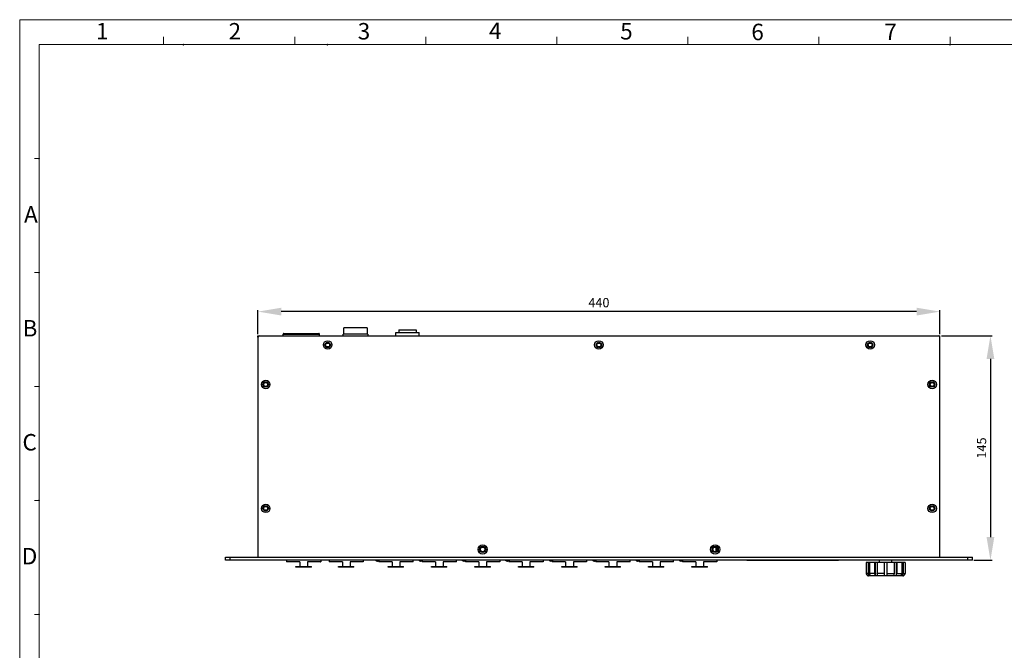
# Model space of a CAD drawing. Units: inches. Extents: x 13153 to 14358, y -728 to 91.
# Drawn here: x 13153 to 13788, y -316 to 91 of the extents above; entities that cross this region are included whole.
import ezdxf

# ---------------------------------------------------------------- set-up
doc = ezdxf.new("R2010")
doc.units = ezdxf.units.IN
doc.header["$LTSCALE"] = 10
doc.header["$MEASUREMENT"] = 0
doc.header["$PDMODE"] = 3
doc.header["$PDSIZE"] = 0.3125
doc.layers.get('0').update_dxf_attribs({"linetype": 'CONTINUOUS'})
doc.layers.get('DEFPOINTS').update_dxf_attribs({"linetype": 'CONTINUOUS'})
doc.layers.add('实线', color=7, linetype='CONTINUOUS', lineweight=15)
doc.layers.add('尺寸标注', color=10, linetype='CONTINUOUS')
doc.styles.add('A', font='ARIALN.TTF')
doc.styles.get("Standard").update_dxf_attribs({"font": 'txt', "width": 0.8})
doc.dimstyles.new('ISO-25', dxfattribs={"dimtxt": 6, "dimasz": 15, "dimexe": 1, "dimexo": 1, "dimgap": 2, "dimtad": 1, "dimdec": 1, "dimdsep": 46, "dimtxsty": 'STANDARD', "dimcen": 2.5, "dimadec": 0, "dimazin": 0, "dimtfac": 1, "dimtdec": 1, "dimtmove": 0, "dimatfit": 3, "dimfxl": 1, "dimarcsym": 0})

# ---------------------------------------------------------------- blocks, each defined once
blk = doc.blocks.new('*D24')
at = {"layer": 'DEFPOINTS', "color": 0, "lineweight": 0, "transparency": 16777216}
for p in [(13306.68, -97.83), (13306.68, -113.36), (13746.68, -113.36)]:
    blk.add_point(p, dxfattribs=at)
at = {"layer": '尺寸标注', "color": 0, "lineweight": -2, "transparency": 16777216}
for p, q in [((13306.68, -112.36), (13306.68, -96.83)), ((13731.68, -97.83), (13321.68, -97.83)), ((13746.68, -112.36), (13746.68, -96.83))]:
    blk.add_line(p, q, dxfattribs=at)
at = {"layer": '尺寸标注', "color": 0, "lineweight": 0, "transparency": 16777216}
for points in [[(13321.68, -95.33), (13321.68, -100.33), (13306.68, -97.83)], [(13731.68, -95.33), (13731.68, -100.33), (13746.68, -97.83)]]:
    blk.add_solid(points, dxfattribs=at)
at = {"layer": '尺寸标注', "color": 0, "lineweight": 0, "transparency": 16777216, "insert": (13526.68, -92.83), "char_height": 6, "attachment_point": 5}
blk.add_mtext('440', dxfattribs=at)
blk = doc.blocks.new('*D25')
at = {"layer": 'DEFPOINTS', "color": 0, "lineweight": 0, "transparency": 16777216}
for p in [(13746.68, -113.36), (13767.68, -258.36), (13779.3, -258.36)]:
    blk.add_point(p, dxfattribs=at)
at = {"layer": '尺寸标注', "color": 0, "lineweight": -2, "transparency": 16777216}
for p, q in [((13747.68, -113.36), (13780.3, -113.36)), ((13779.3, -128.36), (13779.3, -243.36)), ((13768.68, -258.36), (13780.3, -258.36))]:
    blk.add_line(p, q, dxfattribs=at)
at = {"layer": '尺寸标注', "color": 0, "lineweight": 0, "transparency": 16777216}
for points in [[(13776.8, -128.36), (13781.8, -128.36), (13779.3, -113.36)], [(13776.8, -243.36), (13781.8, -243.36), (13779.3, -258.36)]]:
    blk.add_solid(points, dxfattribs=at)
at = {"layer": '尺寸标注', "color": 0, "lineweight": 0, "transparency": 16777216, "insert": (13774.3, -185.86), "char_height": 6, "attachment_point": 5, "rotation": 90}
blk.add_mtext('145', dxfattribs=at)

msp = doc.modelspace()

# ---------------------------------------------------------------- linework, layer by layer
for p, q in [((13306.68, -114.36), (13306.68, -113.36)), ((13306.68, -113.36), (13746.68, -113.36)), ((13322.93, -113.36), (13322.93, -112.36)), ((13322.93, -112.36), (13346.43, -112.36)), ((13323.43, -111.86), (13345.93, -111.86)), ((13346.43, -113.36), (13346.43, -112.36)), ((13361.68, -113.36), (13361.68, -112.36)), ((13377.68, -112.36), (13361.68, -112.36)), ((13362.18, -112.36), (13362.18, -108.36)), ((13377.18, -108.36), (13362.18, -108.36)), ((13377.18, -108.36), (13377.18, -112.36)), ((13377.68, -112.36), (13377.68, -113.36)), ((13395.68, -113.36), (13395.68, -111.36)), ((13395.68, -111.36), (13410.68, -111.36)), ((13397.68, -109.69), (13397.68, -111.36)), ((13397.68, -109.69), (13408.68, -109.69)), ((13408.68, -109.69), (13408.68, -111.36)), ((13410.68, -113.36), (13410.68, -111.36)), ((13746.68, -114.36), (13746.68, -113.36)), ((13306.68, -114.36), (13306.68, -256.36)), ((13349.93, -119.36), (13350.43, -119.36)), ((13353.43, -119.36), (13352.93, -119.36)), ((13524.93, -119.36), (13525.43, -119.36)), ((13528.43, -119.36), (13527.93, -119.36)), ((13699.93, -119.36), (13700.43, -119.36)), ((13703.43, -119.36), (13702.93, -119.36)), ((13746.68, -256.36), (13746.68, -114.36)), ((13309.93, -144.86), (13310.43, -144.86)), ((13313.43, -144.86), (13312.93, -144.86)), ((13739.93, -144.86), (13740.43, -144.86)), ((13743.43, -144.86), (13742.93, -144.86)), ((13309.93, -224.86), (13310.43, -224.86)), ((13313.43, -224.86), (13312.93, -224.86)), ((13739.93, -224.86), (13740.43, -224.86)), ((13743.43, -224.86), (13742.93, -224.86)), ((13449.68, -251.36), (13450.18, -251.36)), ((13453.68, -251.36), (13453.18, -251.36)), ((13599.68, -251.36), (13600.18, -251.36)), ((13602.43, -252.65), (13602.43, -250.06)), ((13602.68, -252.47), (13602.68, -250.25)), ((13603.15, -251.05), (13603.15, -251.66)), ((13603.68, -251.36), (13603.18, -251.36)), ((13285.68, -258.36), (13285.68, -256.36)), ((13285.68, -256.36), (13767.68, -256.36)), ((13767.68, -258.36), (13285.68, -258.36)), ((13288.68, -258.36), (13288.68, -256.36)), ((13325.12, -258.36), (13325.12, -259.37)), ((13325.18, -259.37), (13325.12, -259.37)), ((13325.18, -258.36), (13325.18, -259.36)), ((13333.68, -259.36), (13325.18, -259.36)), ((13333.68, -259.36), (13333.68, -262.36)), ((13338.68, -259.36), (13338.68, -262.36)), ((13347.18, -259.36), (13338.68, -259.36)), ((13347.18, -258.36), (13347.18, -259.36)), ((13352.62, -258.36), (13352.62, -259.37)), ((13352.68, -259.37), (13352.62, -259.37)), ((13352.68, -258.36), (13352.68, -259.36)), ((13361.18, -259.36), (13352.68, -259.36)), ((13361.18, -259.36), (13361.18, -262.36)), ((13366.18, -259.36), (13366.18, -262.36)), ((13374.68, -259.36), (13366.18, -259.36)), ((13374.68, -258.36), (13374.68, -259.36)), ((13383.78, -258.86), (13383.58, -258.86)), ((13384.68, -258.36), (13384.68, -259.36)), ((13393.18, -259.36), (13384.68, -259.36)), ((13393.18, -259.36), (13393.18, -262.36)), ((13398.18, -259.36), (13398.18, -262.36)), ((13406.68, -259.36), (13398.18, -259.36)), ((13406.68, -258.36), (13406.68, -259.36)), ((13411.78, -258.86), (13411.58, -258.86)), ((13412.68, -258.36), (13412.68, -259.36)), ((13421.18, -259.36), (13412.68, -259.36)), ((13421.18, -259.36), (13421.18, -262.36)), ((13426.18, -259.36), (13426.18, -262.36)), ((13434.68, -259.36), (13426.18, -259.36)), ((13434.68, -258.36), (13434.68, -259.36)), ((13439.78, -258.86), (13439.58, -258.86)), ((13440.68, -258.36), (13440.68, -259.36)), ((13449.18, -259.36), (13440.68, -259.36)), ((13449.18, -259.36), (13449.18, -262.36)), ((13454.18, -259.36), (13454.18, -262.36)), ((13462.68, -259.36), (13454.18, -259.36)), ((13462.68, -258.36), (13462.68, -259.36)), ((13467.78, -258.86), (13467.58, -258.86)), ((13468.68, -258.36), (13468.68, -259.36)), ((13477.18, -259.36), (13468.68, -259.36)), ((13477.18, -259.36), (13477.18, -262.36)), ((13490.68, -259.36), (13482.18, -259.36)), ((13482.18, -259.36), (13482.18, -262.36)), ((13490.68, -258.36), (13490.68, -259.36)), ((13495.78, -258.86), (13495.58, -258.86)), ((13496.68, -258.36), (13496.68, -259.36)), ((13505.18, -259.36), (13496.68, -259.36)), ((13505.18, -259.36), (13505.18, -262.36)), ((13518.68, -259.36), (13510.18, -259.36)), ((13510.18, -259.36), (13510.18, -262.36)), ((13518.68, -258.36), (13518.68, -259.36)), ((13523.78, -258.86), (13523.58, -258.86)), ((13524.68, -258.36), (13524.68, -259.36)), ((13533.18, -259.36), (13524.68, -259.36)), ((13533.18, -259.36), (13533.18, -262.36)), ((13546.68, -259.36), (13538.18, -259.36)), ((13538.18, -259.36), (13538.18, -262.36)), ((13546.68, -258.36), (13546.68, -259.36)), ((13551.78, -258.86), (13551.58, -258.86)), ((13552.68, -258.36), (13552.68, -259.36)), ((13561.18, -259.36), (13552.68, -259.36)), ((13561.18, -259.36), (13561.18, -262.36)), ((13574.68, -259.36), (13566.18, -259.36)), ((13566.18, -259.36), (13566.18, -262.36)), ((13574.68, -258.36), (13574.68, -259.36)), ((13579.78, -258.86), (13579.58, -258.86)), ((13580.68, -258.36), (13580.68, -259.36)), ((13589.18, -259.36), (13580.68, -259.36)), ((13589.18, -259.36), (13589.18, -262.36)), ((13602.68, -259.36), (13594.18, -259.36)), ((13594.18, -259.36), (13594.18, -262.36)), ((13602.68, -258.36), (13602.68, -259.36)), ((13622.18, -258.36), (13622.18, -258.56)), ((13681.18, -258.56), (13622.18, -258.56)), ((13681.18, -258.36), (13681.18, -258.56)), ((13724.2, -259.86), (13699.16, -259.86)), ((13699.16, -259.86), (13699.16, -266.86)), ((13700.34, -259.86), (13700.34, -266.86)), ((13700.96, -259.86), (13700.96, -268.14)), ((13701.34, -259.86), (13701.34, -266.86)), ((13704.55, -259.86), (13704.55, -266.86)), ((13704.91, -259.86), (13704.91, -268.14)), ((13706.29, -259.86), (13706.29, -266.86)), ((13707.68, -259.86), (13707.68, -258.36)), ((13710.68, -259.86), (13710.68, -268.14)), ((13712.68, -268.14), (13712.68, -259.86)), ((13715.68, -259.86), (13715.68, -258.36)), ((13717.07, -259.86), (13717.07, -266.86)), ((13718.45, -259.86), (13718.45, -268.14)), ((13718.81, -259.86), (13718.81, -266.86)), ((13722.02, -259.86), (13722.02, -266.86)), ((13722.4, -259.86), (13722.4, -268.14)), ((13723.02, -259.86), (13723.02, -266.86)), ((13724.2, -259.86), (13724.2, -266.86)), ((13764.68, -258.36), (13764.68, -256.36)), ((13767.68, -258.36), (13767.68, -256.36)), ((13331.21, -262.86), (13331.21, -262.36)), ((13331.21, -262.36), (13341.15, -262.36)), ((13341.15, -262.86), (13331.21, -262.86)), ((13332.84, -262.86), (13332.84, -262.36)), ((13339.52, -262.86), (13339.52, -262.36)), ((13341.15, -262.86), (13341.15, -262.36)), ((13358.71, -262.86), (13358.71, -262.36)), ((13358.71, -262.36), (13368.65, -262.36)), ((13368.65, -262.86), (13358.71, -262.86)), ((13360.34, -262.86), (13360.34, -262.36)), ((13367.02, -262.86), (13367.02, -262.36)), ((13368.65, -262.86), (13368.65, -262.36)), ((13390.71, -262.86), (13390.71, -262.36)), ((13390.71, -262.36), (13400.65, -262.36)), ((13400.65, -262.86), (13390.71, -262.86)), ((13392.34, -262.86), (13392.34, -262.36)), ((13399.02, -262.86), (13399.02, -262.36)), ((13400.65, -262.86), (13400.65, -262.36)), ((13418.71, -262.86), (13418.71, -262.36)), ((13418.71, -262.36), (13428.65, -262.36)), ((13428.65, -262.86), (13418.71, -262.86)), ((13420.34, -262.86), (13420.34, -262.36)), ((13427.02, -262.86), (13427.02, -262.36)), ((13428.65, -262.86), (13428.65, -262.36)), ((13446.71, -262.86), (13446.71, -262.36)), ((13446.71, -262.36), (13456.65, -262.36)), ((13456.65, -262.86), (13446.71, -262.86)), ((13448.34, -262.86), (13448.34, -262.36)), ((13455.02, -262.86), (13455.02, -262.36)), ((13456.65, -262.86), (13456.65, -262.36)), ((13474.71, -262.36), (13484.65, -262.36)), ((13474.71, -262.86), (13474.71, -262.36)), ((13484.65, -262.86), (13474.71, -262.86)), ((13476.34, -262.86), (13476.34, -262.36)), ((13483.02, -262.86), (13483.02, -262.36)), ((13484.65, -262.86), (13484.65, -262.36)), ((13502.71, -262.36), (13512.65, -262.36)), ((13502.71, -262.86), (13502.71, -262.36)), ((13512.65, -262.86), (13502.71, -262.86)), ((13504.34, -262.86), (13504.34, -262.36)), ((13511.02, -262.86), (13511.02, -262.36)), ((13512.65, -262.86), (13512.65, -262.36)), ((13530.71, -262.36), (13540.65, -262.36)), ((13530.71, -262.86), (13530.71, -262.36)), ((13540.65, -262.86), (13530.71, -262.86)), ((13532.34, -262.86), (13532.34, -262.36)), ((13539.02, -262.86), (13539.02, -262.36)), ((13540.65, -262.86), (13540.65, -262.36)), ((13558.71, -262.36), (13568.65, -262.36)), ((13558.71, -262.86), (13558.71, -262.36)), ((13568.65, -262.86), (13558.71, -262.86)), ((13560.34, -262.86), (13560.34, -262.36)), ((13567.02, -262.86), (13567.02, -262.36)), ((13568.65, -262.86), (13568.65, -262.36)), ((13586.71, -262.36), (13596.65, -262.36)), ((13586.71, -262.86), (13586.71, -262.36)), ((13596.65, -262.86), (13586.71, -262.86)), ((13588.34, -262.86), (13588.34, -262.36)), ((13595.02, -262.86), (13595.02, -262.36)), ((13596.65, -262.86), (13596.65, -262.36)), ((13700.34, -266.86), (13699.16, -266.86)), ((13699.88, -268.16), (13699.88, -268.14)), ((13722.74, -268.36), (13700.62, -268.36)), ((13704.55, -266.86), (13701.34, -266.86)), ((13710.68, -266.86), (13706.29, -266.86)), ((13712.68, -266.86), (13717.07, -266.86)), ((13718.81, -266.86), (13722.02, -266.86)), ((13723.02, -266.86), (13724.2, -266.86)), ((13723.48, -268.14), (13723.48, -268.16))]:
    msp.add_line(p, q)
for centre, radius in [((13351.68, -119.36), 2.75), ((13351.68, -119.36), 1.75), ((13351.68, -119.36), 1.25), ((13526.68, -119.36), 2.75), ((13526.68, -119.36), 1.75), ((13526.68, -119.36), 1.25), ((13701.68, -119.36), 2.75), ((13701.68, -119.36), 1.75), ((13701.68, -119.36), 1.25), ((13311.68, -144.86), 2.75), ((13311.68, -144.86), 1.75), ((13311.68, -144.86), 1.25), ((13741.68, -144.86), 2.75), ((13741.68, -144.86), 1.75), ((13741.68, -144.86), 1.25), ((13311.68, -224.86), 2.75), ((13741.68, -224.86), 2.75), ((13311.68, -224.86), 1.75), ((13311.68, -224.86), 1.25), ((13741.68, -224.86), 1.75), ((13741.68, -224.86), 1.25), ((13451.68, -251.36), 3), ((13451.68, -251.36), 2), ((13451.68, -251.36), 1.5), ((13601.68, -251.36), 3), ((13601.68, -251.36), 2), ((13601.68, -251.36), 1.5)]:
    msp.add_circle(centre, radius)
for centre, radius, start, end in [((13307.68, -114.36), 1, 90, 180), ((13323.43, -112.36), 0.5, 90, 180), ((13345.93, -112.36), 0.5, 0, 90), ((13745.68, -114.36), 1, 0, 90), ((13325.12, -259.37), 0.0635, 180, 0), ((13347.12, -259.37), 0.0635, 180, 0), ((13352.62, -259.37), 0.0635, 180, 0), ((13374.62, -259.37), 0.0635, 180, 0), ((13383.58, -257.46), 1.4, 220.23014, 270), ((13383.78, -257.46), 1.4, 270, 310.22953), ((13384.68, -259.06), 0.0635, 90.03285, 269.96715), ((13406.68, -259.06), 0.0635, 269.96102, 90.03898), ((13411.58, -257.46), 1.4, 220.23014, 270), ((13411.78, -257.46), 1.4, 270, 310.22953), ((13412.68, -259.06), 0.0635, 90.02815, 269.97185), ((13434.68, -259.06), 0.0635, 269.96571, 90.03429), ((13439.58, -257.46), 1.4, 220.23014, 270), ((13439.78, -257.46), 1.4, 270, 310.22953), ((13440.68, -259.06), 0.0635, 90.02346, 269.97654), ((13462.68, -259.06), 0.0635, 269.9704, 90.0296), ((13467.58, -257.46), 1.4, 220.23014, 270), ((13467.78, -257.46), 1.4, 270, 310.22953), ((13468.68, -259.06), 0.0635, 90.01877, 269.98123), ((13490.68, -259.06), 0.0635, 269.97509, 90.02491), ((13495.58, -257.46), 1.4, 220.23014, 270), ((13495.78, -257.46), 1.4, 270, 310.22953), ((13496.68, -259.06), 0.0635, 90.01408, 269.98592), ((13518.68, -259.06), 0.0635, 269.97979, 90.02021), ((13523.58, -257.46), 1.4, 220.23014, 270), ((13523.78, -257.46), 1.4, 270, 310.22953), ((13524.68, -259.06), 0.0635, 90.00938, 269.99062), ((13546.68, -259.06), 0.0635, 269.98448, 90.01552), ((13551.58, -257.46), 1.4, 220.23014, 270), ((13551.78, -257.46), 1.4, 270, 310.22953), ((13552.68, -259.06), 0.0635, 90.00469, 269.99531), ((13574.68, -259.06), 0.0635, 269.98917, 90.01083), ((13579.58, -257.46), 1.4, 220.23014, 270), ((13579.78, -257.46), 1.4, 270, 310.22953), ((13580.68, -259.06), 0.0635, 90, 270), ((13602.68, -259.06), 0.0635, 269.99386, 90.00614), ((13700.66, -266.86), 1.5, 180.03448, 238.71608), ((13700.62, -266.86), 1.5, 240.45128, 270), ((13711.67, -248.58), 19.58, 267.10968, 270.03745), ((13711.69, -248.58), 19.58, 269.96255, 272.89032), ((13722.74, -266.86), 1.5, 270, 299.54872), ((13722.7, -266.86), 1.5, 301.28394, 359.9655)]:
    msp.add_arc(centre, radius, start, end)
for points, knots in [([(13700.34, -266.86), (13700.34, -266.92), (13700.34, -267.05), (13700.38, -267.24), (13700.43, -267.42), (13700.5, -267.59), (13700.59, -267.75), (13700.7, -267.9), (13700.82, -268.03), (13700.91, -268.1), (13700.96, -268.14)], [0, 0, 0, 0, 0.129714, 0.258881, 0.387002, 0.513639, 0.63844, 0.761157, 0.881671, 1, 1, 1, 1]), ([(13700.96, -268.14), (13701.04, -268.15), (13701.17, -268.15), (13701.34, -268.16), (13701.46, -268.16), (13701.59, -268.16), (13701.75, -268.15), (13701.88, -268.15), (13701.96, -268.14)], [0, 0, 0, 0, 0.250227, 0.375143, 0.5, 0.624857, 0.749773, 1, 1, 1, 1]), ([(13701.96, -268.14), (13701.91, -268.1), (13701.82, -268.03), (13701.7, -267.9), (13701.59, -267.75), (13701.5, -267.59), (13701.43, -267.42), (13701.38, -267.24), (13701.34, -267.05), (13701.34, -266.92), (13701.34, -266.86)], [0, 0, 0, 0, 0.118332, 0.238849, 0.361569, 0.486371, 0.61301, 0.74113, 0.870291, 1, 1, 1, 1]), ([(13704.55, -266.86), (13704.55, -266.92), (13704.56, -267.05), (13704.58, -267.24), (13704.61, -267.42), (13704.65, -267.59), (13704.7, -267.75), (13704.76, -267.9), (13704.83, -268.02), (13704.89, -268.1), (13704.91, -268.14)], [0, 0, 0, 0, 0.141575, 0.281389, 0.417755, 0.549098, 0.674011, 0.791315, 0.900136, 1, 1, 1, 1]), ([(13704.91, -268.14), (13705.06, -268.15), (13705.27, -268.15), (13705.56, -268.16), (13705.78, -268.16), (13706, -268.16), (13706.29, -268.15), (13706.5, -268.15), (13706.65, -268.14)], [0, 0, 0, 0, 0.250022, 0.375016, 0.5, 0.624984, 0.749978, 1, 1, 1, 1]), ([(13706.65, -268.14), (13706.62, -268.1), (13706.56, -268.02), (13706.49, -267.9), (13706.43, -267.75), (13706.38, -267.59), (13706.34, -267.42), (13706.31, -267.24), (13706.29, -267.05), (13706.29, -266.92), (13706.29, -266.86)], [0, 0, 0, 0, 0.099866, 0.20869, 0.325997, 0.450913, 0.582258, 0.718623, 0.85843, 1, 1, 1, 1]), ([(13717.07, -266.86), (13717.07, -266.92), (13717.07, -267.05), (13717.05, -267.24), (13717.02, -267.42), (13716.98, -267.59), (13716.93, -267.75), (13716.87, -267.9), (13716.8, -268.02), (13716.74, -268.1), (13716.71, -268.14)], [0, 0, 0, 0, 0.141575, 0.281389, 0.417755, 0.549098, 0.674011, 0.791315, 0.900136, 1, 1, 1, 1]), ([(13716.71, -268.14), (13716.86, -268.15), (13717.07, -268.15), (13717.36, -268.16), (13717.58, -268.16), (13717.8, -268.16), (13718.09, -268.15), (13718.3, -268.15), (13718.45, -268.14)], [0, 0, 0, 0, 0.250022, 0.375016, 0.5, 0.624984, 0.749978, 1, 1, 1, 1]), ([(13718.45, -268.14), (13718.47, -268.1), (13718.53, -268.02), (13718.6, -267.9), (13718.66, -267.75), (13718.71, -267.59), (13718.75, -267.42), (13718.78, -267.24), (13718.8, -267.05), (13718.81, -266.92), (13718.81, -266.86)], [0, 0, 0, 0, 0.099866, 0.20869, 0.325997, 0.450913, 0.582258, 0.718623, 0.85843, 1, 1, 1, 1]), ([(13722.02, -266.86), (13722.02, -266.92), (13722.02, -267.05), (13721.98, -267.24), (13721.93, -267.42), (13721.86, -267.59), (13721.77, -267.75), (13721.66, -267.9), (13721.54, -268.03), (13721.45, -268.1), (13721.4, -268.14)], [0, 0, 0, 0, 0.129714, 0.258881, 0.387002, 0.513639, 0.63844, 0.761157, 0.881671, 1, 1, 1, 1]), ([(13721.4, -268.14), (13721.48, -268.15), (13721.61, -268.15), (13721.77, -268.16), (13721.9, -268.16), (13722.02, -268.16), (13722.19, -268.15), (13722.32, -268.15), (13722.4, -268.14)], [0, 0, 0, 0, 0.250227, 0.375143, 0.5, 0.624857, 0.749773, 1, 1, 1, 1]), ([(13722.4, -268.14), (13722.45, -268.1), (13722.54, -268.03), (13722.66, -267.9), (13722.77, -267.75), (13722.86, -267.59), (13722.93, -267.42), (13722.98, -267.24), (13723.02, -267.05), (13723.02, -266.92), (13723.02, -266.86)], [0, 0, 0, 0, 0.118332, 0.238849, 0.361569, 0.486371, 0.61301, 0.74113, 0.870291, 1, 1, 1, 1])]:
    msp.add_open_spline(points, degree=3, knots=knots)
at = {"layer": '实线'}
for p, q in [((13152.97, 90.65), (13152.97, -727.89)), ((13152.97, 90.65), (13152.97, -727.89)), ((13152.97, 90.65), (13152.97, -727.89)), ((13152.97, 90.65), (14357.66, 90.65)), ((13245.86, 74.56), (13245.86, 79.5)), ((13330.42, 74.56), (13330.42, 79.5)), ((13414.98, 74.56), (13414.98, 79.5)), ((13499.54, 74.56), (13499.54, 79.5)), ((13584.09, 74.56), (13584.09, 79.5)), ((13668.65, 74.56), (13668.65, 79.5)), ((13753.21, 74.56), (13753.21, 79.5)), ((13165.52, 74.56), (13165.52, -661.22)), ((13165.52, 74.56), (13165.52, -661.22)), ((13165.52, 74.56), (13165.52, -661.22)), ((13165.52, 74.56), (14345.11, 74.56)), ((13165.52, 74.56), (13661.1, 74.56)), ((13165.52, 74.56), (13659.25, 74.56)), ((13165.52, 13.17), (13165.52, 74.56)), ((13165.52, 0.98), (13162.6, 0.98)), ((13165.52, 0.98), (13162.6, 0.98)), ((13165.52, -72.6), (13162.6, -72.6)), ((13165.52, -146.17), (13162.6, -146.17)), ((13165.52, -219.75), (13162.6, -219.75)), ((13165.52, -219.75), (13162.6, -219.75)), ((13165.52, -293.33), (13162.6, -293.33)), ((13165.52, -293.33), (13162.6, -293.33))]:
    msp.add_line(p, q, dxfattribs=at)
for p in [(13258.53, 74.56), (13258.53, 74.56), (13258.53, 74.56), (13258.53, 74.56), (13258.53, 74.56), (13258.53, 74.56), (13258.53, 74.56), (13258.53, 74.56), (13351.55, 74.56), (13351.55, 74.56), (13351.55, 74.56), (13351.55, 74.56), (13351.55, 74.56), (13351.55, 74.56), (13351.55, 74.56), (13351.55, 74.56), (13351.55, 74.56), (13351.55, 74.56), (13351.55, 74.56), (13351.55, 74.56), (13753.21, 74.56), (13753.21, 74.56), (13753.21, 74.56), (13753.21, 74.56), (13753.21, 74.56), (13753.21, 74.56), (13165.52, 0.98), (13165.52, 0.98), (13165.52, 0.98), (13165.52, 0.98), (13165.52, 0.98), (13165.52, 0.98), (13165.52, 0.98), (13165.52, 0.98), (13165.52, 0.98), (13165.52, 0.98), (13165.52, 0.98), (13165.52, 0.98), (13165.52, -72.6), (13165.52, -72.6), (13165.52, -72.6), (13165.52, -72.6), (13165.52, -72.6), (13165.52, -72.6), (13165.52, -146.17), (13165.52, -146.17), (13165.52, -146.17), (13165.52, -146.17), (13165.52, -146.17), (13165.52, -146.17), (13165.52, -219.75), (13165.52, -219.75), (13165.52, -219.75), (13165.52, -219.75), (13165.52, -219.75), (13165.52, -219.75), (13165.52, -219.75), (13165.52, -219.75), (13165.52, -219.75), (13165.52, -219.75), (13165.52, -219.75), (13165.52, -219.75), (13165.52, -293.33), (13165.52, -293.33), (13165.52, -293.33), (13165.52, -293.33), (13165.52, -293.33), (13165.52, -293.33), (13165.52, -293.33), (13165.52, -293.33), (13165.52, -293.33), (13165.52, -293.33), (13165.52, -293.33), (13165.52, -293.33)]:
    msp.add_point(p, dxfattribs=at)

# ---------------------------------------------------------------- texts
at = {"layer": '实线', "style": 'A'}
for s, p in [('1', (13202.2, 77.9)), ('2', (13287.76, 77.86)), ('3', (13371.07, 77.87)), ('4', (13455.74, 78.2)), ('5', (13540.42, 77.86)), ('6', (13625.03, 77.4)), ('7', (13710.84, 77.44)), ('A', (13155.81, -40.35)), ('B', (13154.85, -113.87)), ('C', (13154.76, -187.48)), ('D', (13154.35, -261.02))]:
    msp.add_text(s, height=10.62, dxfattribs=at).set_placement(p)

# ---------------------------------------------------------------- dimensions: what is measured, and where the dimension line sits
at = {"layer": '尺寸标注', "lineweight": 0}
dim = msp.add_linear_dim(base=(13306.68, -97.83), p1=(13746.68, -113.36), p2=(13306.68, -113.36), dimstyle='ISO-25', dxfattribs=at)
dim.commit()
dim.dimension.update_dxf_attribs({"geometry": '*D24', "text_midpoint": (13526.68, -92.83)})
dim = msp.add_linear_dim(base=(13779.3, -258.36), p1=(13746.68, -113.36), p2=(13767.68, -258.36), angle=90, dimstyle='ISO-25', dxfattribs=at)
dim.commit()
dim.dimension.update_dxf_attribs({"geometry": '*D25', "text_midpoint": (13774.3, -185.86)})

doc.saveas('drawing.dxf')
